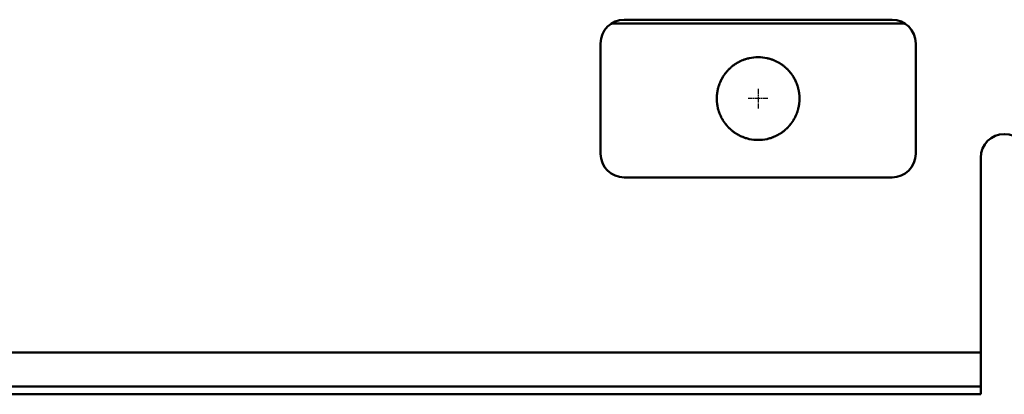
# Model space of a CAD drawing. Units: millimetres. Extents: x 147 to 10996, y 120 to 870.
# Drawn here: x 6246 to 6496, y 400 to 495 of the extents above; entities that cross this region are included whole.
import ezdxf

# ---------------------------------------------------------------- set-up
doc = ezdxf.new("R2010")
doc.units = ezdxf.units.MM
doc.linetypes.add('CHAIN', pattern=[0.3543, 0.2362, -0.0295, 0.0591, -0.0295])
doc.layers.add('Mittelpunktmarkierung (ISO)', color=7, linetype='Continuous', lineweight=25)
doc.layers.add('Sichtbar (ISO)', color=7, linetype='Continuous', lineweight=50)

msp = doc.modelspace()

# ---------------------------------------------------------------- linework, layer by layer
at = {"layer": 'Mittelpunktmarkierung (ISO)', "linetype": 'CHAIN', "ltscale": 5.555937}
for p, q in [((6433.29, 477.77), (6433.29, 472.77)), ((6435.79, 475.27), (6430.79, 475.27))]:
    msp.add_line(p, q, dxfattribs=at)
at = {"layer": 'Sichtbar (ISO)'}
for p, q in [((6399.31, 495.28), (6467.31, 495.28)), ((6395.99, 494.28), (6470.63, 494.28)), ((6393.31, 461.28), (6393.31, 489.28)), ((6473.31, 489.28), (6473.31, 461.28)), ((6489.81, 410.9), (6489.81, 460.28)), ((6467.31, 455.28), (6399.31, 455.28)), ((5995.81, 410.9), (6489.81, 410.9)), ((6489.81, 403.99), (6489.81, 410.9)), ((6489.81, 403.63), (6489.81, 403.99)), ((6489.81, 402.43), (6489.81, 403.63)), ((6489.81, 402.28), (5995.81, 402.28)), ((5995.81, 400.31), (6489.81, 400.31)), ((5995.81, 400.28), (6489.81, 400.28)), ((6489.81, 402.28), (6489.81, 402.43)), ((6489.81, 402.28), (6489.81, 401.78)), ((6489.81, 401.71), (6489.81, 401.78)), ((6489.81, 401.71), (6489.81, 401.22)), ((6489.81, 400.31), (6489.81, 401.22)), ((6489.81, 400.31), (6489.81, 400.31)), ((6489.81, 400.28), (6489.81, 400.31))]:
    msp.add_line(p, q, dxfattribs=at)
for centre, radius, start, end in [((6399.31, 489.28), 6, 90, 180), ((6467.31, 489.28), 6, 0, 90), ((6433.31, 475.28), 10.5, 111.978, 118.0916), ((6433.31, 475.28), 10.5, 77.805, 102.195), ((6433.31, 475.28), 10.5, 61.9084, 68.022), ((6433.31, 475.28), 10.5, 132.5361, 136.2336), ((6433.31, 475.28), 10.5, 123.686, 128.0978), ((6433.31, 475.28), 10.5, 51.9022, 56.314), ((6433.31, 475.28), 10.5, 43.7664, 47.4639), ((6433.31, 475.28), 10.5, 153.1833, 156.0458), ((6433.31, 475.28), 10.5, 146.8813, 149.9177), ((6433.31, 475.28), 10.5, 140.0878, 143.3816), ((6433.31, 475.28), 10.5, 36.6184, 39.9122), ((6433.31, 475.28), 10.5, 30.0823, 33.1187), ((6433.31, 475.28), 10.5, 23.9542, 26.8167), ((6433.31, 475.28), 10.5, 164.8907, 167.5534), ((6433.31, 475.28), 10.5, 159.1515, 161.8945), ((6433.31, 475.28), 10.5, 18.1055, 20.8485), ((6433.31, 475.28), 10.5, 12.4466, 15.1093), ((6433.31, 475.28), 10.5, 175.9754, 178.5644), ((6433.31, 475.28), 10.5, 181.4356, 184.0246), ((6433.31, 475.28), 10.5, 170.4782, 173.0911), ((6433.31, 475.28), 10.5, 6.9089, 9.5218), ((6433.31, 475.28), 10.5, 1.4356, 4.0246), ((6433.31, 475.28), 10.5, 355.9754, 358.5644), ((6433.31, 475.28), 10.5, 186.9089, 189.5218), ((6433.31, 475.28), 10.5, 192.4466, 195.1093), ((6433.31, 475.28), 10.5, 344.8907, 347.5534), ((6433.31, 475.28), 10.5, 350.4782, 353.0911), ((6433.31, 475.28), 10.5, 198.1055, 200.8485), ((6433.31, 475.28), 10.5, 203.9542, 206.8167), ((6433.31, 475.28), 10.5, 210.0823, 213.1187), ((6433.31, 475.28), 10.5, 326.8813, 329.9177), ((6433.31, 475.28), 10.5, 333.1833, 336.0458), ((6433.31, 475.28), 10.5, 339.1515, 341.8945), ((6433.31, 475.28), 10.5, 216.6184, 219.9122), ((6433.31, 475.28), 10.5, 223.7664, 227.4639), ((6433.31, 475.28), 10.5, 312.5361, 316.2336), ((6433.31, 475.28), 10.5, 320.0878, 323.3816), ((6433.31, 475.28), 10.5, 231.9022, 236.314), ((6433.31, 475.28), 10.5, 241.9084, 248.022), ((6433.31, 475.28), 10.5, 257.805, 282.195), ((6433.31, 475.28), 10.5, 291.978, 298.0916), ((6433.31, 475.28), 10.5, 303.686, 308.0978), ((6495.81, 460.28), 6, 0, 180), ((6399.31, 461.28), 6, 180, 270), ((6467.31, 461.28), 6, 270, 0)]:
    msp.add_arc(centre, radius, start, end, dxfattribs=at)
for points, knots in [([(6429.38, 485.02), (6429.39, 485.02), (6429.4, 485.03), (6429.61, 485.11), (6429.88, 485.21), (6430.11, 485.28)], [0.01713711, 0.01713711, 0.01713711, 0.01713711, 0.02149021, 0.02149021, 0.09326461, 0.09326461, 0.09326461, 0.09326461]), ([(6430.11, 485.28), (6430.41, 485.38), (6430.77, 485.47), (6431.07, 485.54), (6431.08, 485.54), (6431.09, 485.54)], [0.09326461, 0.09326461, 0.09326461, 0.09326461, 0.18735182, 0.18735182, 0.1909529, 0.1909529, 0.1909529, 0.1909529]), ([(6435.53, 485.54), (6435.54, 485.54), (6435.55, 485.54), (6435.85, 485.47), (6436.21, 485.38), (6436.51, 485.28)], [0.23672089, 0.23672089, 0.23672089, 0.23672089, 0.24032197, 0.24032197, 0.33440918, 0.33440918, 0.33440918, 0.33440918]), ([(6436.51, 485.28), (6436.74, 485.21), (6437.01, 485.11), (6437.22, 485.03), (6437.23, 485.02), (6437.24, 485.02)], [0.33440918, 0.33440918, 0.33440918, 0.33440918, 0.40618358, 0.40618358, 0.41053668, 0.41053668, 0.41053668, 0.41053668]), ([(6425.26, 482.02), (6425.27, 482.03), (6425.28, 482.04), (6425.31, 482.09), (6425.35, 482.12), (6425.41, 482.2), (6425.45, 482.24), (6425.52, 482.32), (6425.56, 482.36), (6425.63, 482.44), (6425.66, 482.48), (6425.7, 482.52), (6425.72, 482.53), (6425.73, 482.54)], [0.12137931, 0.12137931, 0.12137931, 0.12137931, 0.12879052, 0.12879052, 0.14402014, 0.14402014, 0.15924976, 0.15924976, 0.17490526, 0.17490526, 0.19056075, 0.19056075, 0.19794227, 0.19794227, 0.19794227, 0.19794227]), ([(6426.21, 483.02), (6426.22, 483.03), (6426.24, 483.04), (6426.28, 483.08), (6426.33, 483.12), (6426.42, 483.2), (6426.46, 483.24), (6426.51, 483.28)], [0.01521827, 0.01521827, 0.01521827, 0.01521827, 0.02221165, 0.02221165, 0.03978212, 0.03978212, 0.05735259, 0.05735259, 0.05735259, 0.05735259]), ([(6426.51, 483.28), (6426.56, 483.32), (6426.61, 483.36), (6426.7, 483.44), (6426.75, 483.48), (6426.8, 483.52), (6426.82, 483.53), (6426.83, 483.54)], [0.05735259, 0.05735259, 0.05735259, 0.05735259, 0.07568337, 0.07568337, 0.09401415, 0.09401415, 0.10096649, 0.10096649, 0.10096649, 0.10096649]), ([(6427.49, 484.02), (6427.5, 484.03), (6427.51, 484.04), (6427.58, 484.08), (6427.64, 484.12), (6427.77, 484.2), (6427.84, 484.24), (6427.97, 484.32), (6428.04, 484.37), (6428.19, 484.45), (6428.26, 484.49), (6428.34, 484.53), (6428.35, 484.54), (6428.37, 484.54)], [0.153002, 0.153002, 0.153002, 0.153002, 0.1592749, 0.1592749, 0.1813641, 0.1813641, 0.2034533, 0.2034533, 0.2273148, 0.2273148, 0.2511764, 0.2511764, 0.2573739, 0.2573739, 0.2573739, 0.2573739]), ([(6438.25, 484.54), (6438.27, 484.54), (6438.28, 484.53), (6438.36, 484.49), (6438.43, 484.45), (6438.58, 484.37), (6438.65, 484.32), (6438.78, 484.24), (6438.85, 484.2), (6438.98, 484.12), (6439.04, 484.08), (6439.11, 484.04), (6439.12, 484.03), (6439.13, 484.02)], [0.0168073, 0.0168073, 0.0168073, 0.0168073, 0.0230048, 0.0230048, 0.0468664, 0.0468664, 0.070728, 0.070728, 0.0928172, 0.0928172, 0.1149064, 0.1149064, 0.1211792, 0.1211792, 0.1211792, 0.1211792]), ([(6439.79, 483.54), (6439.8, 483.53), (6439.82, 483.52), (6439.87, 483.48), (6439.92, 483.44), (6440.01, 483.36), (6440.06, 483.32), (6440.11, 483.28)], [0.13212507, 0.13212507, 0.13212507, 0.13212507, 0.13907742, 0.13907742, 0.1574082, 0.1574082, 0.17573898, 0.17573898, 0.17573898, 0.17573898]), ([(6440.11, 483.28), (6440.16, 483.24), (6440.2, 483.2), (6440.29, 483.12), (6440.34, 483.08), (6440.38, 483.04), (6440.4, 483.03), (6440.41, 483.02)], [0.17573898, 0.17573898, 0.17573898, 0.17573898, 0.19330945, 0.19330945, 0.21087992, 0.21087992, 0.21787329, 0.21787329, 0.21787329, 0.21787329]), ([(6440.89, 482.54), (6440.9, 482.53), (6440.92, 482.52), (6440.96, 482.48), (6440.99, 482.44), (6441.06, 482.36), (6441.1, 482.32), (6441.17, 482.24), (6441.21, 482.2), (6441.27, 482.12), (6441.31, 482.09), (6441.34, 482.04), (6441.35, 482.03), (6441.36, 482.02)], [0.01505145, 0.01505145, 0.01505145, 0.01505145, 0.02243297, 0.02243297, 0.03808846, 0.03808846, 0.05374396, 0.05374396, 0.06897358, 0.06897358, 0.0842032, 0.0842032, 0.09161441, 0.09161441, 0.09161441, 0.09161441]), ([(6423.94, 480.02), (6423.95, 480.03), (6423.96, 480.05), (6423.98, 480.1), (6424, 480.13), (6424.04, 480.2), (6424.06, 480.24), (6424.1, 480.32), (6424.12, 480.36), (6424.16, 480.44), (6424.18, 480.47), (6424.21, 480.52), (6424.22, 480.53), (6424.22, 480.54)], [0.11132543, 0.11132543, 0.11132543, 0.11132543, 0.11992867, 0.11992867, 0.13241091, 0.13241091, 0.14489315, 0.14489315, 0.15793084, 0.15793084, 0.17096853, 0.17096853, 0.17883146, 0.17883146, 0.17883146, 0.17883146]), ([(6424.52, 481.02), (6424.52, 481.03), (6424.53, 481.05), (6424.56, 481.09), (6424.59, 481.13), (6424.64, 481.2), (6424.67, 481.24), (6424.69, 481.28)], [0.01468808, 0.01468808, 0.01468808, 0.01468808, 0.02237544, 0.02237544, 0.03617597, 0.03617597, 0.04997649, 0.04997649, 0.04997649, 0.04997649]), ([(6424.69, 481.28), (6424.72, 481.32), (6424.75, 481.36), (6424.8, 481.44), (6424.83, 481.47), (6424.86, 481.52), (6424.87, 481.53), (6424.88, 481.54)], [0.04997649, 0.04997649, 0.04997649, 0.04997649, 0.06404586, 0.06404586, 0.07811523, 0.07811523, 0.08577986, 0.08577986, 0.08577986, 0.08577986]), ([(6441.74, 481.54), (6441.75, 481.53), (6441.76, 481.52), (6441.79, 481.47), (6441.82, 481.44), (6441.87, 481.36), (6441.9, 481.32), (6441.93, 481.28)], [0.11536453, 0.11536453, 0.11536453, 0.11536453, 0.12302915, 0.12302915, 0.13709852, 0.13709852, 0.15116789, 0.15116789, 0.15116789, 0.15116789]), ([(6441.93, 481.28), (6441.95, 481.24), (6441.98, 481.2), (6442.03, 481.13), (6442.06, 481.09), (6442.09, 481.05), (6442.1, 481.03), (6442.1, 481.02)], [0.15116789, 0.15116789, 0.15116789, 0.15116789, 0.16496842, 0.16496842, 0.17876894, 0.17876894, 0.1864563, 0.1864563, 0.1864563, 0.1864563]), ([(6442.4, 480.54), (6442.4, 480.53), (6442.41, 480.52), (6442.44, 480.47), (6442.46, 480.44), (6442.5, 480.36), (6442.52, 480.32), (6442.56, 480.24), (6442.58, 480.2), (6442.62, 480.13), (6442.64, 480.1), (6442.66, 480.05), (6442.67, 480.03), (6442.68, 480.02)], [0.01462903, 0.01462903, 0.01462903, 0.01462903, 0.02249196, 0.02249196, 0.03552965, 0.03552965, 0.04856735, 0.04856735, 0.06104959, 0.06104959, 0.07353183, 0.07353183, 0.08213506, 0.08213506, 0.08213506, 0.08213506]), ([(6423, 477.28), (6423.01, 477.32), (6423.02, 477.36), (6423.03, 477.43), (6423.04, 477.47), (6423.05, 477.51), (6423.05, 477.53), (6423.06, 477.54)], [0.04557216, 0.04557216, 0.04557216, 0.04557216, 0.05712097, 0.05712097, 0.06866979, 0.06866979, 0.07684175, 0.07684175, 0.07684175, 0.07684175]), ([(6423.17, 478.02), (6423.18, 478.03), (6423.18, 478.05), (6423.19, 478.09), (6423.2, 478.13), (6423.22, 478.2), (6423.24, 478.24), (6423.26, 478.32), (6423.27, 478.36), (6423.29, 478.43), (6423.31, 478.47), (6423.32, 478.51), (6423.33, 478.53), (6423.33, 478.54)], [0.10682092, 0.10682092, 0.10682092, 0.10682092, 0.11493519, 0.11493519, 0.12671455, 0.12671455, 0.13849391, 0.13849391, 0.15035532, 0.15035532, 0.16221674, 0.16221674, 0.17032152, 0.17032152, 0.17032152, 0.17032152]), ([(6423.5, 479.02), (6423.5, 479.03), (6423.51, 479.05), (6423.53, 479.09), (6423.54, 479.13), (6423.57, 479.2), (6423.59, 479.24), (6423.6, 479.28)], [0.01448423, 0.01448423, 0.01448423, 0.01448423, 0.02250208, 0.02250208, 0.03471756, 0.03471756, 0.04693303, 0.04693303, 0.04693303, 0.04693303]), ([(6423.6, 479.28), (6423.62, 479.32), (6423.63, 479.36), (6423.67, 479.43), (6423.68, 479.47), (6423.7, 479.51), (6423.71, 479.53), (6423.71, 479.54)], [0.04693303, 0.04693303, 0.04693303, 0.04693303, 0.05927115, 0.05927115, 0.07160926, 0.07160926, 0.07961391, 0.07961391, 0.07961391, 0.07961391]), ([(6442.91, 479.54), (6442.91, 479.53), (6442.92, 479.51), (6442.94, 479.47), (6442.95, 479.43), (6442.99, 479.36), (6443, 479.32), (6443.02, 479.28)], [0.10866765, 0.10866765, 0.10866765, 0.10866765, 0.11667229, 0.11667229, 0.12901041, 0.12901041, 0.14134852, 0.14134852, 0.14134852, 0.14134852]), ([(6443.02, 479.28), (6443.03, 479.24), (6443.05, 479.2), (6443.08, 479.13), (6443.09, 479.09), (6443.11, 479.05), (6443.12, 479.03), (6443.12, 479.02)], [0.14134852, 0.14134852, 0.14134852, 0.14134852, 0.153564, 0.153564, 0.16577948, 0.16577948, 0.17379733, 0.17379733, 0.17379733, 0.17379733]), ([(6443.29, 478.54), (6443.29, 478.53), (6443.3, 478.51), (6443.31, 478.47), (6443.33, 478.43), (6443.35, 478.36), (6443.36, 478.32), (6443.38, 478.24), (6443.4, 478.2), (6443.42, 478.13), (6443.43, 478.09), (6443.44, 478.05), (6443.44, 478.03), (6443.45, 478.02)], [0.01445842, 0.01445842, 0.01445842, 0.01445842, 0.02256321, 0.02256321, 0.03442462, 0.03442462, 0.04628604, 0.04628604, 0.0580654, 0.0580654, 0.06984475, 0.06984475, 0.07795903, 0.07795903, 0.07795903, 0.07795903]), ([(6443.56, 477.54), (6443.57, 477.53), (6443.57, 477.51), (6443.58, 477.47), (6443.59, 477.43), (6443.6, 477.36), (6443.61, 477.32), (6443.62, 477.28)], [0.10567066, 0.10567066, 0.10567066, 0.10567066, 0.11384261, 0.11384261, 0.12539143, 0.12539143, 0.13694025, 0.13694025, 0.13694025, 0.13694025]), ([(6422.81, 475.28), (6422.81, 475.32), (6422.81, 475.36), (6422.81, 475.43), (6422.81, 475.47), (6422.81, 475.51), (6422.81, 475.53), (6422.81, 475.54)], [0.04520504, 0.04520504, 0.04520504, 0.04520504, 0.0565063, 0.0565063, 0.06780756, 0.06780756, 0.07603246, 0.07603246, 0.07603246, 0.07603246]), ([(6422.81, 475.02), (6422.81, 475.03), (6422.81, 475.05), (6422.81, 475.1), (6422.81, 475.13), (6422.81, 475.2), (6422.81, 475.24), (6422.81, 475.28)], [0.01437763, 0.01437763, 0.01437763, 0.01437763, 0.02260252, 0.02260252, 0.03390378, 0.03390378, 0.04520504, 0.04520504, 0.04520504, 0.04520504]), ([(6422.84, 476.02), (6422.84, 476.03), (6422.84, 476.05), (6422.84, 476.1), (6422.84, 476.13), (6422.85, 476.2), (6422.85, 476.24), (6422.86, 476.32), (6422.87, 476.36), (6422.87, 476.43), (6422.88, 476.47), (6422.88, 476.51), (6422.88, 476.53), (6422.89, 476.54)], [0.10499746, 0.10499746, 0.10499746, 0.10499746, 0.11321159, 0.11321159, 0.1245551, 0.1245551, 0.13589861, 0.13589861, 0.14726634, 0.14726634, 0.15863408, 0.15863408, 0.1668452, 0.1668452, 0.1668452, 0.1668452]), ([(6422.95, 477.02), (6422.96, 477.03), (6422.96, 477.05), (6422.97, 477.09), (6422.97, 477.13), (6422.99, 477.2), (6422.99, 477.24), (6423, 477.28)], [0.01439775, 0.01439775, 0.01439775, 0.01439775, 0.02257585, 0.02257585, 0.034074, 0.034074, 0.04557216, 0.04557216, 0.04557216, 0.04557216]), ([(6443.62, 477.28), (6443.62, 477.24), (6443.63, 477.2), (6443.65, 477.13), (6443.65, 477.09), (6443.66, 477.05), (6443.66, 477.03), (6443.67, 477.02)], [0.13694025, 0.13694025, 0.13694025, 0.13694025, 0.1484384, 0.1484384, 0.15993656, 0.15993656, 0.16811466, 0.16811466, 0.16811466, 0.16811466]), ([(6443.73, 476.54), (6443.74, 476.53), (6443.74, 476.51), (6443.74, 476.47), (6443.75, 476.43), (6443.75, 476.36), (6443.76, 476.32), (6443.77, 476.24), (6443.77, 476.2), (6443.78, 476.13), (6443.78, 476.1), (6443.78, 476.05), (6443.78, 476.03), (6443.78, 476.02)], [0.01438851, 0.01438851, 0.01438851, 0.01438851, 0.02259962, 0.02259962, 0.03396736, 0.03396736, 0.0453351, 0.0453351, 0.05667861, 0.05667861, 0.06802211, 0.06802211, 0.07623625, 0.07623625, 0.07623625, 0.07623625]), ([(6443.81, 475.54), (6443.81, 475.53), (6443.81, 475.51), (6443.81, 475.47), (6443.81, 475.43), (6443.81, 475.36), (6443.81, 475.32), (6443.81, 475.28)], [0.10478771, 0.10478771, 0.10478771, 0.10478771, 0.1130126, 0.1130126, 0.12431386, 0.12431386, 0.13561512, 0.13561512, 0.13561512, 0.13561512]), ([(6443.81, 475.28), (6443.81, 475.24), (6443.81, 475.2), (6443.81, 475.13), (6443.81, 475.1), (6443.81, 475.05), (6443.81, 475.03), (6443.81, 475.02)], [0.13561512, 0.13561512, 0.13561512, 0.13561512, 0.14691639, 0.14691639, 0.15821765, 0.15821765, 0.16644254, 0.16644254, 0.16644254, 0.16644254]), ([(6422.89, 474.02), (6422.88, 474.03), (6422.88, 474.05), (6422.88, 474.1), (6422.87, 474.13), (6422.87, 474.2), (6422.86, 474.24), (6422.85, 474.32), (6422.85, 474.36), (6422.84, 474.43), (6422.84, 474.47), (6422.84, 474.51), (6422.84, 474.53), (6422.84, 474.54)], [0.01438851, 0.01438851, 0.01438851, 0.01438851, 0.02259962, 0.02259962, 0.03396736, 0.03396736, 0.0453351, 0.0453351, 0.05667861, 0.05667861, 0.06802211, 0.06802211, 0.07623625, 0.07623625, 0.07623625, 0.07623625]), ([(6423, 473.28), (6422.99, 473.32), (6422.99, 473.36), (6422.97, 473.43), (6422.97, 473.47), (6422.96, 473.51), (6422.96, 473.53), (6422.95, 473.54)], [0.04568402, 0.04568402, 0.04568402, 0.04568402, 0.05718218, 0.05718218, 0.06868033, 0.06868033, 0.07685843, 0.07685843, 0.07685843, 0.07685843]), ([(6423.06, 473.02), (6423.05, 473.03), (6423.05, 473.05), (6423.04, 473.09), (6423.03, 473.13), (6423.02, 473.2), (6423.01, 473.24), (6423, 473.28)], [0.01441443, 0.01441443, 0.01441443, 0.01441443, 0.02258639, 0.02258639, 0.0341352, 0.0341352, 0.04568402, 0.04568402, 0.04568402, 0.04568402]), ([(6423.33, 472.02), (6423.33, 472.03), (6423.32, 472.05), (6423.31, 472.09), (6423.29, 472.13), (6423.27, 472.2), (6423.26, 472.24), (6423.24, 472.32), (6423.22, 472.36), (6423.2, 472.43), (6423.19, 472.47), (6423.18, 472.51), (6423.18, 472.53), (6423.17, 472.54)], [0.1068484, 0.1068484, 0.1068484, 0.1068484, 0.11495318, 0.11495318, 0.1268146, 0.1268146, 0.13867601, 0.13867601, 0.15045537, 0.15045537, 0.16223473, 0.16223473, 0.170349, 0.170349, 0.170349, 0.170349]), ([(6443.45, 472.54), (6443.44, 472.53), (6443.44, 472.51), (6443.43, 472.47), (6443.42, 472.43), (6443.4, 472.36), (6443.38, 472.32), (6443.36, 472.24), (6443.35, 472.2), (6443.33, 472.13), (6443.31, 472.09), (6443.3, 472.05), (6443.29, 472.03), (6443.29, 472.02)], [0.01443094, 0.01443094, 0.01443094, 0.01443094, 0.02254522, 0.02254522, 0.03432458, 0.03432458, 0.04610393, 0.04610393, 0.05796535, 0.05796535, 0.06982677, 0.06982677, 0.07793155, 0.07793155, 0.07793155, 0.07793155]), ([(6443.62, 473.28), (6443.61, 473.24), (6443.6, 473.2), (6443.59, 473.13), (6443.58, 473.09), (6443.57, 473.05), (6443.57, 473.03), (6443.56, 473.02)], [0.13682846, 0.13682846, 0.13682846, 0.13682846, 0.14837728, 0.14837728, 0.1599261, 0.1599261, 0.16809805, 0.16809805, 0.16809805, 0.16809805]), ([(6443.67, 473.54), (6443.66, 473.53), (6443.66, 473.51), (6443.65, 473.47), (6443.65, 473.43), (6443.63, 473.36), (6443.62, 473.32), (6443.62, 473.28)], [0.10565405, 0.10565405, 0.10565405, 0.10565405, 0.11383215, 0.11383215, 0.1253303, 0.1253303, 0.13682846, 0.13682846, 0.13682846, 0.13682846]), ([(6443.78, 474.54), (6443.78, 474.53), (6443.78, 474.51), (6443.78, 474.47), (6443.78, 474.43), (6443.77, 474.36), (6443.77, 474.32), (6443.76, 474.24), (6443.75, 474.2), (6443.75, 474.13), (6443.74, 474.1), (6443.74, 474.05), (6443.74, 474.03), (6443.73, 474.02)], [0.10499746, 0.10499746, 0.10499746, 0.10499746, 0.11321159, 0.11321159, 0.1245551, 0.1245551, 0.13589861, 0.13589861, 0.14726634, 0.14726634, 0.15863408, 0.15863408, 0.1668452, 0.1668452, 0.1668452, 0.1668452]), ([(6423.6, 471.28), (6423.59, 471.32), (6423.57, 471.36), (6423.54, 471.43), (6423.53, 471.47), (6423.51, 471.51), (6423.5, 471.53), (6423.5, 471.54)], [0.04720719, 0.04720719, 0.04720719, 0.04720719, 0.05942267, 0.05942267, 0.07163814, 0.07163814, 0.07965599, 0.07965599, 0.07965599, 0.07965599]), ([(6423.71, 471.02), (6423.71, 471.03), (6423.7, 471.05), (6423.68, 471.09), (6423.67, 471.13), (6423.63, 471.2), (6423.62, 471.24), (6423.6, 471.28)], [0.01452631, 0.01452631, 0.01452631, 0.01452631, 0.02253096, 0.02253096, 0.03486907, 0.03486907, 0.04720719, 0.04720719, 0.04720719, 0.04720719]), ([(6424.22, 470.02), (6424.22, 470.03), (6424.21, 470.05), (6424.18, 470.09), (6424.16, 470.13), (6424.12, 470.2), (6424.1, 470.24), (6424.06, 470.32), (6424.03, 470.36), (6423.99, 470.43), (6423.98, 470.47), (6423.95, 470.52), (6423.95, 470.53), (6423.94, 470.54)], [0.11135766, 0.11135766, 0.11135766, 0.11135766, 0.11922059, 0.11922059, 0.13225828, 0.13225828, 0.14529598, 0.14529598, 0.15815382, 0.15815382, 0.17101167, 0.17101167, 0.1788921, 0.1788921, 0.1788921, 0.1788921]), ([(6442.68, 470.54), (6442.67, 470.53), (6442.67, 470.52), (6442.64, 470.47), (6442.62, 470.43), (6442.59, 470.36), (6442.56, 470.32), (6442.52, 470.24), (6442.5, 470.2), (6442.46, 470.13), (6442.44, 470.09), (6442.41, 470.05), (6442.4, 470.03), (6442.4, 470.02)], [0.01456516, 0.01456516, 0.01456516, 0.01456516, 0.02244559, 0.02244559, 0.03530344, 0.03530344, 0.04816129, 0.04816129, 0.06119898, 0.06119898, 0.07423667, 0.07423667, 0.0820996, 0.0820996, 0.0820996, 0.0820996]), ([(6443.02, 471.28), (6443, 471.24), (6442.99, 471.2), (6442.95, 471.13), (6442.94, 471.09), (6442.92, 471.05), (6442.91, 471.03), (6442.91, 471.02)], [0.14107531, 0.14107531, 0.14107531, 0.14107531, 0.15341342, 0.15341342, 0.16575154, 0.16575154, 0.17375618, 0.17375618, 0.17375618, 0.17375618]), ([(6443.12, 471.54), (6443.12, 471.53), (6443.11, 471.51), (6443.09, 471.47), (6443.08, 471.43), (6443.05, 471.36), (6443.03, 471.32), (6443.02, 471.28)], [0.1086265, 0.1086265, 0.1086265, 0.1086265, 0.11664435, 0.11664435, 0.12885983, 0.12885983, 0.14107531, 0.14107531, 0.14107531, 0.14107531]), ([(6424.69, 469.28), (6424.67, 469.32), (6424.64, 469.36), (6424.59, 469.44), (6424.56, 469.47), (6424.53, 469.52), (6424.52, 469.53), (6424.52, 469.54)], [0.0505915, 0.0505915, 0.0505915, 0.0505915, 0.06439202, 0.06439202, 0.07819255, 0.07819255, 0.08587991, 0.08587991, 0.08587991, 0.08587991]), ([(6424.88, 469.02), (6424.87, 469.03), (6424.86, 469.04), (6424.83, 469.09), (6424.8, 469.12), (6424.75, 469.2), (6424.72, 469.24), (6424.69, 469.28)], [0.01478813, 0.01478813, 0.01478813, 0.01478813, 0.02245275, 0.02245275, 0.03652213, 0.03652213, 0.0505915, 0.0505915, 0.0505915, 0.0505915]), ([(6425.73, 468.02), (6425.72, 468.03), (6425.7, 468.04), (6425.66, 468.09), (6425.63, 468.12), (6425.56, 468.2), (6425.52, 468.24), (6425.45, 468.32), (6425.41, 468.36), (6425.35, 468.44), (6425.31, 468.47), (6425.28, 468.52), (6425.27, 468.53), (6425.26, 468.54)], [0.12154831, 0.12154831, 0.12154831, 0.12154831, 0.12892983, 0.12892983, 0.14458532, 0.14458532, 0.16024081, 0.16024081, 0.17547044, 0.17547044, 0.19070006, 0.19070006, 0.19811127, 0.19811127, 0.19811127, 0.19811127]), ([(6426.51, 467.28), (6426.46, 467.32), (6426.42, 467.36), (6426.33, 467.44), (6426.28, 467.48), (6426.24, 467.52), (6426.22, 467.53), (6426.21, 467.54)], [0.05916306, 0.05916306, 0.05916306, 0.05916306, 0.07673353, 0.07673353, 0.094304, 0.094304, 0.10129738, 0.10129738, 0.10129738, 0.10129738]), ([(6440.41, 467.54), (6440.4, 467.53), (6440.38, 467.52), (6440.34, 467.48), (6440.29, 467.44), (6440.2, 467.36), (6440.16, 467.32), (6440.11, 467.28)], [0.1318633, 0.1318633, 0.1318633, 0.1318633, 0.13885668, 0.13885668, 0.15642715, 0.15642715, 0.17399762, 0.17399762, 0.17399762, 0.17399762]), ([(6441.36, 468.54), (6441.35, 468.53), (6441.34, 468.52), (6441.31, 468.47), (6441.27, 468.44), (6441.21, 468.36), (6441.17, 468.32), (6441.1, 468.24), (6441.06, 468.2), (6440.99, 468.12), (6440.96, 468.09), (6440.92, 468.04), (6440.9, 468.03), (6440.89, 468.02)], [0.01488245, 0.01488245, 0.01488245, 0.01488245, 0.02229366, 0.02229366, 0.03752328, 0.03752328, 0.0527529, 0.0527529, 0.0684084, 0.0684084, 0.08406389, 0.08406389, 0.09144541, 0.09144541, 0.09144541, 0.09144541]), ([(6441.93, 469.28), (6441.9, 469.24), (6441.87, 469.2), (6441.82, 469.12), (6441.79, 469.09), (6441.76, 469.04), (6441.75, 469.03), (6441.74, 469.02)], [0.15055989, 0.15055989, 0.15055989, 0.15055989, 0.16462926, 0.16462926, 0.17869863, 0.17869863, 0.18636326, 0.18636326, 0.18636326, 0.18636326]), ([(6442.1, 469.54), (6442.1, 469.53), (6442.09, 469.52), (6442.06, 469.47), (6442.03, 469.44), (6441.98, 469.36), (6441.95, 469.32), (6441.93, 469.28)], [0.11527148, 0.11527148, 0.11527148, 0.11527148, 0.12295884, 0.12295884, 0.13675937, 0.13675937, 0.15055989, 0.15055989, 0.15055989, 0.15055989]), ([(6426.83, 467.02), (6426.82, 467.03), (6426.8, 467.04), (6426.75, 467.08), (6426.7, 467.12), (6426.61, 467.2), (6426.56, 467.24), (6426.51, 467.28)], [0.01554916, 0.01554916, 0.01554916, 0.01554916, 0.02250151, 0.02250151, 0.04083228, 0.04083228, 0.05916306, 0.05916306, 0.05916306, 0.05916306]), ([(6428.37, 466.02), (6428.35, 466.03), (6428.34, 466.03), (6428.26, 466.07), (6428.19, 466.11), (6428.04, 466.2), (6427.97, 466.24), (6427.84, 466.32), (6427.77, 466.36), (6427.64, 466.44), (6427.58, 466.48), (6427.51, 466.53), (6427.5, 466.54), (6427.49, 466.54)], [0.1538979, 0.1538979, 0.1538979, 0.1538979, 0.1600955, 0.1600955, 0.183957, 0.183957, 0.2078186, 0.2078186, 0.2299078, 0.2299078, 0.251997, 0.251997, 0.2582698, 0.2582698, 0.2582698, 0.2582698]), ([(6430.11, 465.28), (6429.88, 465.35), (6429.61, 465.45), (6429.4, 465.53), (6429.39, 465.54), (6429.38, 465.54)], [0.12081633, 0.12081633, 0.12081633, 0.12081633, 0.19259074, 0.19259074, 0.19694384, 0.19694384, 0.19694384, 0.19694384]), ([(6431.09, 465.02), (6431.08, 465.02), (6431.07, 465.02), (6430.77, 465.09), (6430.41, 465.19), (6430.11, 465.28)], [0.02312804, 0.02312804, 0.02312804, 0.02312804, 0.02672912, 0.02672912, 0.12081633, 0.12081633, 0.12081633, 0.12081633]), ([(6436.51, 465.28), (6436.21, 465.19), (6435.85, 465.09), (6435.55, 465.02), (6435.54, 465.02), (6435.53, 465.02)], [0.30743207, 0.30743207, 0.30743207, 0.30743207, 0.40151928, 0.40151928, 0.40512036, 0.40512036, 0.40512036, 0.40512036]), ([(6437.24, 465.54), (6437.23, 465.54), (6437.22, 465.53), (6437.01, 465.45), (6436.74, 465.35), (6436.51, 465.28)], [0.23130456, 0.23130456, 0.23130456, 0.23130456, 0.23565767, 0.23565767, 0.30743207, 0.30743207, 0.30743207, 0.30743207]), ([(6439.13, 466.54), (6439.12, 466.54), (6439.11, 466.53), (6439.04, 466.48), (6438.98, 466.44), (6438.85, 466.36), (6438.78, 466.32), (6438.65, 466.24), (6438.58, 466.2), (6438.43, 466.11), (6438.36, 466.07), (6438.28, 466.03), (6438.27, 466.03), (6438.25, 466.02)], [0.0159114, 0.0159114, 0.0159114, 0.0159114, 0.0221842, 0.0221842, 0.0442734, 0.0442734, 0.0663626, 0.0663626, 0.0902242, 0.0902242, 0.1140858, 0.1140858, 0.1202833, 0.1202833, 0.1202833, 0.1202833]), ([(6440.11, 467.28), (6440.06, 467.24), (6440.01, 467.2), (6439.92, 467.12), (6439.87, 467.08), (6439.82, 467.04), (6439.8, 467.03), (6439.79, 467.02)], [0.17399762, 0.17399762, 0.17399762, 0.17399762, 0.1923284, 0.1923284, 0.21065918, 0.21065918, 0.21761152, 0.21761152, 0.21761152, 0.21761152])]:
    msp.add_open_spline(points, degree=3, knots=knots, dxfattribs=at)

doc.saveas('drawing.dxf')
